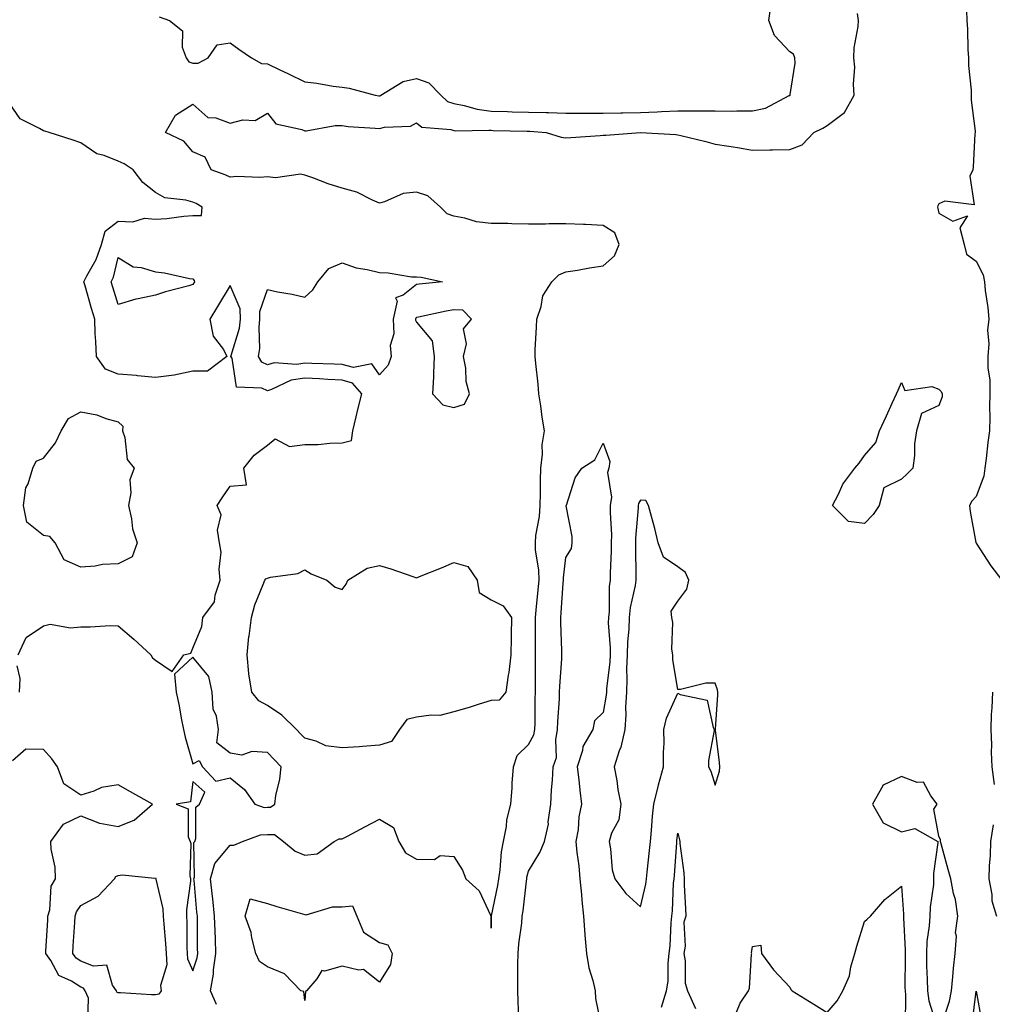
# Model space of a CAD drawing. Units: inches. Extents: x 928883 to 931523, y 7279418 to 7282058.
# Drawn here: x 929692 to 929952, y 7280408 to 7280672 of the extents above; entities that cross this region are included whole.
import ezdxf

# ---------------------------------------------------------------- set-up
doc = ezdxf.new("R2010")
doc.units = ezdxf.units.IN
doc.header["$MEASUREMENT"] = 0
doc.layers.add('Contour_92887279', color=7, linetype='Continuous', true_color=0x0cdcbc)

msp = doc.modelspace()

# ---------------------------------------------------------------- linework, layer by layer
at = {"layer": 'Contour_92887279'}
for points in [[(929729.05, 7280672.92, 3240), (929731.76, 7280671.92, 3240), (929735.29, 7280669.16, 3240), (929735.23, 7280664.73, 3240), (929736.23, 7280661.92, 3240), (929737.01, 7280660.88, 3240), (929738.05, 7280660.49, 3240), (929739.47, 7280660.5, 3240), (929742.13, 7280661.92, 3240), (929744.61, 7280665.36, 3240), (929748.05, 7280665.96, 3240), (929750.34, 7280664.21, 3240), (929753.77, 7280661.92, 3240), (929756.5, 7280660.37, 3240), (929758.05, 7280660.29, 3240), (929761.18, 7280658.79, 3240), (929763.71, 7280657.58, 3240), (929768.05, 7280655.46, 3240), (929771.29, 7280655.15, 3240), (929775.67, 7280654.29, 3240), (929778.05, 7280654.03, 3240), (929779.92, 7280653.8, 3240), (929786.93, 7280651.92, 3240), (929787.87, 7280651.74, 3240), (929788.05, 7280651.72, 3240), (929788.21, 7280651.76, 3240), (929788.43, 7280651.92, 3240), (929794.39, 7280655.58, 3240), (929798.05, 7280656.38, 3240), (929801.34, 7280655.2, 3240), (929804.51, 7280651.92, 3240), (929806.36, 7280650.23, 3240), (929808.05, 7280649.64, 3240), (929810.79, 7280649.18, 3240), (929814.25, 7280648.12, 3240), (929818.05, 7280647.66, 3240), (929822.44, 7280647.53, 3240), (929823.61, 7280647.48, 3240), (929828.05, 7280647.35, 3240), (929832.74, 7280647.22, 3240), (929833.37, 7280647.24, 3240), (929838.05, 7280647.11, 3240), (929842.87, 7280647.1, 3240), (929843.22, 7280647.09, 3240), (929848.05, 7280647.08, 3240), (929852.8, 7280647.16, 3240), (929853.3, 7280647.17, 3240), (929858.05, 7280647.26, 3240), (929862.53, 7280647.44, 3240), (929863.68, 7280647.55, 3240), (929868.05, 7280647.74, 3240), (929872.29, 7280647.68, 3240), (929873.87, 7280647.74, 3240), (929878.05, 7280647.67, 3240), (929882.32, 7280647.64, 3240), (929883.83, 7280647.7, 3240), (929888.05, 7280647.68, 3240), (929891.57, 7280648.4, 3240), (929897.91, 7280651.78, 3240), (929898.05, 7280651.83, 3240), (929898.11, 7280651.86, 3240), (929898.19, 7280651.92, 3240), (929898.18, 7280652.05, 3240), (929899.52, 7280660.45, 3240), (929899.46, 7280661.92, 3240), (929899.02, 7280662.89, 3240), (929898.05, 7280663.55, 3240), (929893.99, 7280667.86, 3240), (929892.45, 7280671.92, 3240), (929893.13, 7280676.83, 3240)], [(929744.37, 7280408.24, 3239), (929742.75, 7280411.92, 3239), (929743.63, 7280416.34, 3239), (929743.63, 7280417.5, 3239), (929744.26, 7280421.92, 3239), (929744.13, 7280425.85, 3239), (929744.01, 7280427.88, 3239), (929743.88, 7280431.92, 3239), (929743.37, 7280436.6, 3239), (929743.29, 7280437.16, 3239), (929742.79, 7280441.92, 3239), (929743.96, 7280446.01, 3239), (929748.05, 7280450.97, 3239), (929749.03, 7280450.94, 3239), (929751.34, 7280451.92, 3239), (929756.23, 7280453.74, 3239), (929758.05, 7280453.77, 3239), (929759.9, 7280453.78, 3239), (929762.4, 7280451.92, 3239), (929765.46, 7280449.33, 3239), (929768.05, 7280448.28, 3239), (929771.38, 7280448.58, 3239), (929775.91, 7280451.92, 3239), (929777.28, 7280452.68, 3239), (929778.05, 7280452.6, 3239), (929779.51, 7280453.38, 3239), (929784.13, 7280455.84, 3239), (929788.05, 7280457.92, 3239), (929791.81, 7280455.68, 3239), (929793.26, 7280451.92, 3239), (929795.06, 7280448.92, 3239), (929798.05, 7280447.17, 3239), (929802.85, 7280447.12, 3239), (929804.32, 7280448.19, 3239), (929808.05, 7280447.88, 3239), (929810.35, 7280444.21, 3239), (929811.2, 7280441.92, 3239), (929814.8, 7280438.67, 3239), (929817.81, 7280432.16, 3239), (929817.95, 7280431.92, 3239), (929817.95, 7280431.82, 3239), (929818.05, 7280428.69, 3239), (929818.11, 7280431.86, 3239), (929818.11, 7280431.92, 3239), (929818.12, 7280432, 3239), (929819.83, 7280440.14, 3239), (929820.1, 7280441.92, 3239), (929820.47, 7280444.34, 3239), (929820.81, 7280449.16, 3239), (929821.33, 7280451.92, 3239), (929822.1, 7280455.97, 3239), (929822.26, 7280457.71, 3239), (929823.3, 7280461.92, 3239), (929823.69, 7280466.29, 3239), (929823.67, 7280467.55, 3239), (929824, 7280471.92, 3239), (929825.03, 7280474.95, 3239), (929828.05, 7280477.96, 3239), (929829.46, 7280480.51, 3239), (929829.73, 7280481.92, 3239), (929829.78, 7280483.66, 3239), (929829.8, 7280490.17, 3239), (929829.86, 7280491.92, 3239), (929829.92, 7280493.8, 3239), (929829.86, 7280500.11, 3239), (929829.92, 7280501.92, 3239), (929829.89, 7280503.77, 3239), (929829.9, 7280510.06, 3239), (929829.88, 7280511.92, 3239), (929830.05, 7280513.92, 3239), (929830.64, 7280519.33, 3239), (929830.85, 7280521.92, 3239), (929830.8, 7280524.67, 3239), (929829.91, 7280530.06, 3239), (929829.86, 7280531.92, 3239), (929830.02, 7280533.89, 3239), (929830.99, 7280538.97, 3239), (929831.18, 7280541.92, 3239), (929831.26, 7280545.13, 3239), (929831.28, 7280548.69, 3239), (929831.37, 7280551.92, 3239), (929831.81, 7280555.68, 3239), (929831.72, 7280558.25, 3239), (929832.34, 7280561.92, 3239), (929831.72, 7280565.59, 3239), (929831.35, 7280568.62, 3239), (929830.84, 7280571.92, 3239), (929830.61, 7280574.49, 3239), (929829.95, 7280580.02, 3239), (929829.78, 7280581.92, 3239), (929829.84, 7280583.71, 3239), (929830.21, 7280589.75, 3239), (929830.28, 7280591.92, 3239), (929831.44, 7280595.31, 3239), (929831.84, 7280598.13, 3239), (929834.29, 7280601.92, 3239), (929836.19, 7280603.78, 3239), (929838.05, 7280604.54, 3239), (929841.15, 7280605.03, 3239), (929844.35, 7280605.62, 3239), (929848.05, 7280606.16, 3239), (929851.08, 7280608.89, 3239), (929852.29, 7280611.92, 3239), (929851.14, 7280615.02, 3239), (929848.05, 7280616.98, 3239), (929843.35, 7280617.22, 3239), (929842.75, 7280617.22, 3239), (929838.05, 7280617.44, 3239), (929833.58, 7280617.45, 3239), (929832.6, 7280617.37, 3239), (929828.05, 7280617.38, 3239), (929823.53, 7280617.41, 3239), (929822.46, 7280617.51, 3239), (929818.05, 7280617.54, 3239), (929814.1, 7280617.97, 3239), (929810.97, 7280618.99, 3239), (929808.05, 7280619.48, 3239), (929806.25, 7280620.12, 3239), (929804.48, 7280621.92, 3239), (929801.07, 7280624.94, 3239), (929798.05, 7280625.95, 3239), (929794.4, 7280625.57, 3239), (929789.42, 7280623.29, 3239), (929788.05, 7280623, 3239), (929786.23, 7280623.74, 3239), (929782.04, 7280625.9, 3239), (929778.05, 7280627.01, 3239), (929774.3, 7280628.16, 3239), (929770.25, 7280629.72, 3239), (929768.05, 7280630.48, 3239), (929766.9, 7280630.78, 3239), (929760.22, 7280629.75, 3239), (929758.05, 7280630.04, 3239), (929755.99, 7280629.86, 3239), (929749.88, 7280630.09, 3239), (929748.05, 7280629.89, 3239), (929746.71, 7280630.58, 3239), (929742.97, 7280631.92, 3239), (929741.38, 7280635.26, 3239), (929738.05, 7280636.76, 3239), (929735.67, 7280639.54, 3239), (929730.76, 7280641.92, 3239), (929733.43, 7280646.54, 3239), (929738.05, 7280649.52, 3239), (929742.05, 7280645.92, 3239), (929744.18, 7280645.79, 3239), (929748.05, 7280644.43, 3239), (929751.42, 7280645.3, 3239), (929754.8, 7280645.16, 3239), (929758.05, 7280647.09, 3239), (929760.32, 7280644.19, 3239), (929767.25, 7280642.71, 3239), (929768.05, 7280642.35, 3239), (929768.46, 7280642.34, 3239), (929776.2, 7280643.77, 3239), (929778.05, 7280643.74, 3239), (929779.65, 7280643.52, 3239), (929786.89, 7280643.07, 3239), (929788.05, 7280642.94, 3239), (929789.46, 7280643.34, 3239), (929796.38, 7280643.59, 3239), (929798.05, 7280644.52, 3239), (929799.46, 7280643.33, 3239), (929807.24, 7280642.73, 3239), (929808.05, 7280642.45, 3239), (929808.5, 7280642.37, 3239), (929817.41, 7280642.56, 3239), (929818.05, 7280642.49, 3239), (929818.6, 7280642.47, 3239), (929827.66, 7280642.3, 3239), (929828.05, 7280642.29, 3239), (929828.42, 7280642.28, 3239), (929832.73, 7280641.92, 3239), (929836.76, 7280640.62, 3239), (929838.05, 7280640.49, 3239), (929839.38, 7280640.59, 3239), (929847.25, 7280641.12, 3239), (929848.05, 7280641.18, 3239), (929848.8, 7280641.18, 3239), (929858.01, 7280641.88, 3239), (929858.09, 7280641.88, 3239), (929867.5, 7280641.37, 3239), (929868.05, 7280641.3, 3239), (929868.88, 7280641.09, 3239), (929875.57, 7280639.45, 3239), (929878.05, 7280638.81, 3239), (929881.74, 7280638.23, 3239), (929884.01, 7280637.89, 3239), (929888.05, 7280637.21, 3239), (929892.69, 7280637.28, 3239), (929893.39, 7280637.26, 3239), (929898.05, 7280637.31, 3239), (929901.34, 7280638.63, 3239), (929904.53, 7280641.92, 3239), (929906.93, 7280643.03, 3239), (929908.05, 7280643.76, 3239), (929912.72, 7280647.25, 3239), (929915.36, 7280651.92, 3239), (929915.13, 7280654.84, 3239), (929915.53, 7280659.39, 3239), (929915.23, 7280661.92, 3239), (929915.35, 7280664.63, 3239), (929916.42, 7280670.3, 3239), (929916.52, 7280671.92, 3239), (929916.2, 7280673.77, 3239)], [(929945.4, 7280674.57, 3239), (929945.5, 7280671.92, 3239), (929945.68, 7280669.55, 3239), (929945.82, 7280664.15, 3239), (929945.97, 7280661.92, 3239), (929945.96, 7280659.83, 3239), (929946.68, 7280653.29, 3239), (929946.67, 7280651.92, 3239), (929946.71, 7280650.58, 3239), (929947.72, 7280642.24, 3239), (929947.73, 7280641.92, 3239), (929947.69, 7280641.56, 3239), (929947.23, 7280632.74, 3239), (929947.1, 7280631.92, 3239), (929946.3, 7280630.17, 3239), (929947.46, 7280622.51, 3239), (929939.63, 7280623.5, 3239), (929938.05, 7280622.75, 3239), (929937.72, 7280622.25, 3239), (929937.63, 7280621.92, 3239), (929937.71, 7280621.58, 3239), (929938.05, 7280620.26, 3239), (929941.8, 7280618.16, 3239), (929945.73, 7280619.6, 3239), (929943.65, 7280616.32, 3239), (929944.8, 7280611.92, 3239), (929945.4, 7280609.26, 3239), (929948.05, 7280607.47, 3239), (929949.89, 7280603.76, 3239), (929950.25, 7280601.92, 3239), (929950.43, 7280599.54, 3239), (929951.17, 7280595.05, 3239), (929951.38, 7280591.92, 3239), (929951.03, 7280588.94, 3239), (929951.45, 7280585.32, 3239), (929951.19, 7280581.92, 3239), (929951.19, 7280578.78, 3239), (929951.72, 7280575.59, 3239), (929951.72, 7280571.92, 3239), (929951.59, 7280568.38, 3239), (929951.71, 7280565.58, 3239), (929951.59, 7280561.92, 3239), (929951.16, 7280558.81, 3239), (929950.7, 7280554.58, 3239), (929950.35, 7280551.92, 3239), (929950.12, 7280549.85, 3239), (929948.05, 7280544.34, 3239), (929946.89, 7280543.08, 3239), (929946.22, 7280541.92, 3239), (929946.44, 7280540.31, 3239), (929947.96, 7280532.01, 3239), (929947.98, 7280531.92, 3239), (929948, 7280531.87, 3239), (929948.05, 7280531.83, 3239), (929951.91, 7280525.78, 3239), (929954.88, 7280521.92, 3239)], [(929691.23, 7280501.92, 3240), (929693.37, 7280506.6, 3240), (929698.05, 7280509.73, 3240), (929699.84, 7280510.13, 3240), (929705.27, 7280509.14, 3240), (929708.05, 7280509.45, 3240), (929710.55, 7280509.42, 3240), (929715.89, 7280509.76, 3240), (929718.05, 7280509.74, 3240), (929722.26, 7280506.14, 3240), (929726.83, 7280501.92, 3240), (929727.23, 7280501.1, 3240), (929728.05, 7280500.5, 3240), (929732.49, 7280497.48, 3240), (929735.62, 7280501.92, 3240), (929737.56, 7280502.42, 3240), (929738.05, 7280503.73, 3240), (929740.44, 7280509.53, 3240), (929740.72, 7280511.92, 3240), (929743.85, 7280516.13, 3240), (929744.03, 7280517.91, 3240), (929745.42, 7280521.92, 3240), (929745.1, 7280524.88, 3240), (929745.61, 7280529.48, 3240), (929745.17, 7280531.92, 3240), (929744.64, 7280535.33, 3240), (929745.62, 7280539.5, 3240), (929744.61, 7280541.92, 3240), (929745.93, 7280544.04, 3240), (929748.05, 7280547.15, 3240), (929752.48, 7280547.49, 3240), (929751.69, 7280551.92, 3240), (929754.53, 7280555.45, 3240), (929758.05, 7280558.12, 3240), (929760.12, 7280559.85, 3240), (929763.92, 7280557.79, 3240), (929768.05, 7280558.28, 3240), (929771.65, 7280558.32, 3240), (929774.8, 7280558.68, 3240), (929778.05, 7280558.72, 3240), (929780.55, 7280559.41, 3240), (929780.95, 7280561.92, 3240), (929781.86, 7280565.73, 3240), (929782.26, 7280567.7, 3240), (929783.38, 7280571.92, 3240), (929780.89, 7280574.76, 3240), (929778.05, 7280575.55, 3240), (929774.22, 7280575.76, 3240), (929772.04, 7280575.9, 3240), (929768.05, 7280576.11, 3240), (929764.45, 7280575.52, 3240), (929759.14, 7280573, 3240), (929758.05, 7280572.7, 3240), (929756.55, 7280573.42, 3240), (929749.78, 7280573.65, 3240), (929748.56, 7280581.41, 3240), (929748.27, 7280581.92, 3240), (929748.31, 7280582.18, 3240), (929750.53, 7280589.44, 3240), (929750.82, 7280591.92, 3240), (929750.74, 7280594.62, 3240), (929748.05, 7280600.9, 3240), (929744.68, 7280595.29, 3240), (929742.63, 7280591.92, 3240), (929743.49, 7280587.37, 3240), (929746.23, 7280583.74, 3240), (929747.21, 7280581.92, 3240), (929742.01, 7280577.96, 3240), (929738.05, 7280577.96, 3240), (929733.06, 7280576.9, 3240), (929733.04, 7280576.91, 3240), (929728.05, 7280576.25, 3240), (929723.23, 7280576.74, 3240), (929722.93, 7280576.8, 3240), (929718.05, 7280577.19, 3240), (929714.65, 7280578.52, 3240), (929712.19, 7280581.92, 3240), (929712.01, 7280585.88, 3240), (929711.91, 7280588.05, 3240), (929711.74, 7280591.92, 3240), (929710.89, 7280594.75, 3240), (929709.18, 7280600.79, 3240), (929708.86, 7280601.92, 3240), (929709.61, 7280603.48, 3240), (929712.11, 7280607.86, 3240), (929713.53, 7280611.92, 3240), (929714.51, 7280615.46, 3240), (929718.05, 7280618.17, 3240), (929721.96, 7280618.01, 3240), (929725.1, 7280618.97, 3240), (929728.05, 7280618.72, 3240), (929731.07, 7280618.9, 3240), (929735.65, 7280619.52, 3240), (929738.05, 7280619.69, 3240), (929740.34, 7280619.63, 3240), (929740.58, 7280621.92, 3240), (929738.97, 7280622.84, 3240), (929738.05, 7280623.22, 3240), (929736.17, 7280623.8, 3240), (929730.54, 7280624.41, 3240), (929728.05, 7280625.81, 3240), (929724.65, 7280628.52, 3240), (929722.03, 7280631.92, 3240), (929719.69, 7280633.55, 3240), (929718.05, 7280634.19, 3240), (929714.26, 7280635.71, 3240), (929712.31, 7280636.18, 3240), (929708.05, 7280639.15, 3240), (929705.95, 7280639.82, 3240), (929699.55, 7280641.92, 3240), (929698.38, 7280642.25, 3240), (929698.05, 7280642.31, 3240), (929696.97, 7280643, 3240), (929691.73, 7280645.59, 3240), (929688.05, 7280650.98, 3240)], [(929825.44, 7280404.53, 3238), (929825.28, 7280409.15, 3238), (929825.15, 7280411.92, 3238), (929825.21, 7280414.75, 3238), (929825.21, 7280419.08, 3238), (929825.27, 7280421.92, 3238), (929825.46, 7280424.51, 3238), (929826.21, 7280430.07, 3238), (929826.36, 7280431.92, 3238), (929826.6, 7280433.38, 3238), (929827.46, 7280441.32, 3238), (929827.55, 7280441.92, 3238), (929827.62, 7280442.36, 3238), (929828.05, 7280443.99, 3238), (929831.03, 7280448.94, 3238), (929832.34, 7280451.92, 3238), (929833.39, 7280456.58, 3238), (929833.34, 7280457.21, 3238), (929833.98, 7280461.92, 3238), (929834.17, 7280465.81, 3238), (929834.45, 7280468.32, 3238), (929834.65, 7280471.92, 3238), (929835.55, 7280474.43, 3238), (929835.31, 7280479.18, 3238), (929835.84, 7280481.92, 3238), (929835.91, 7280484.06, 3238), (929836.3, 7280490.17, 3238), (929836.36, 7280491.92, 3238), (929836.41, 7280493.56, 3238), (929836.96, 7280500.83, 3238), (929836.99, 7280501.92, 3238), (929836.98, 7280502.99, 3238), (929836.73, 7280510.59, 3238), (929836.7, 7280511.92, 3238), (929836.81, 7280513.16, 3238), (929837.32, 7280521.19, 3238), (929837.38, 7280521.92, 3238), (929837.37, 7280522.6, 3238), (929838.05, 7280528.01, 3238), (929839.51, 7280530.46, 3238), (929839.7, 7280531.92, 3238), (929839.74, 7280533.61, 3238), (929838.11, 7280541.85, 3238), (929838.12, 7280541.92, 3238), (929838.17, 7280542.04, 3238), (929840.56, 7280549.41, 3238), (929842.31, 7280551.92, 3238), (929845.82, 7280554.16, 3238), (929848.05, 7280558.69, 3238), (929849.85, 7280553.72, 3238), (929849.58, 7280551.92, 3238), (929849.19, 7280550.78, 3238), (929850.28, 7280544.15, 3238), (929849.93, 7280541.92, 3238), (929849.91, 7280540.06, 3238), (929850.25, 7280534.12, 3238), (929850.22, 7280531.92, 3238), (929850.19, 7280529.78, 3238), (929849.93, 7280523.8, 3238), (929849.91, 7280521.92, 3238), (929849.69, 7280520.28, 3238), (929849.63, 7280513.49, 3238), (929849.46, 7280511.92, 3238), (929849.42, 7280510.54, 3238), (929849.96, 7280503.83, 3238), (929849.92, 7280501.92, 3238), (929849.86, 7280500.11, 3238), (929848.96, 7280492.83, 3238), (929848.92, 7280491.92, 3238), (929848.88, 7280491.1, 3238), (929848.05, 7280486.53, 3238), (929845.73, 7280484.24, 3238), (929845.26, 7280481.92, 3238), (929842.55, 7280477.42, 3238), (929842.46, 7280476.32, 3238), (929841.1, 7280471.92, 3238), (929841.5, 7280468.46, 3238), (929841.8, 7280465.68, 3238), (929842.25, 7280461.92, 3238), (929841.48, 7280458.49, 3238), (929841.3, 7280455.17, 3238), (929840.75, 7280451.92, 3238), (929841.02, 7280448.94, 3238), (929841.55, 7280445.43, 3238), (929841.83, 7280441.92, 3238), (929842.22, 7280437.75, 3238), (929842.3, 7280436.17, 3238), (929842.73, 7280431.92, 3238), (929843.14, 7280427.01, 3238), (929843.16, 7280426.81, 3238), (929843.57, 7280421.92, 3238), (929844.21, 7280418.07, 3238), (929845.28, 7280414.69, 3238), (929845.87, 7280411.92, 3238), (929845.99, 7280409.86, 3238), (929847.52, 7280402.45, 3238)], [(929691.61, 7280491.92, 3240), (929691.76, 7280495.63, 3240), (929691.01, 7280498.95, 3240)], [(929952.38, 7280491.92, 3239), (929952.24, 7280487.73, 3239), (929952.08, 7280485.95, 3239), (929951.94, 7280481.92, 3239), (929952.13, 7280477.84, 3239), (929952.01, 7280475.88, 3239), (929952.24, 7280471.92, 3239), (929952.81, 7280467.16, 3239)], [(929709.89, 7280403.77, 3240), (929710.07, 7280409.91, 3240), (929709.19, 7280411.92, 3240), (929708.73, 7280412.6, 3240), (929708.05, 7280412.88, 3240), (929705.49, 7280414.49, 3240), (929702.11, 7280415.98, 3240), (929699.95, 7280420.02, 3240), (929698.63, 7280421.92, 3240), (929698.67, 7280422.54, 3240), (929699.16, 7280430.81, 3240), (929699.23, 7280431.92, 3240), (929699.71, 7280433.59, 3240), (929700.04, 7280439.93, 3240), (929701.23, 7280441.92, 3240), (929701.16, 7280445.04, 3240), (929700.06, 7280449.91, 3240), (929699.99, 7280451.92, 3240), (929703.41, 7280456.56, 3240), (929708.05, 7280458.8, 3240), (929713, 7280456.87, 3240), (929713.09, 7280456.87, 3240), (929718.05, 7280455.92, 3240), (929722.29, 7280457.67, 3240), (929727.21, 7280461.92, 3240), (929721.37, 7280465.24, 3240), (929718.05, 7280467.13, 3240), (929713.56, 7280466.41, 3240), (929711.52, 7280465.39, 3240), (929708.05, 7280464.37, 3240), (929703.47, 7280467.35, 3240), (929701.81, 7280471.92, 3240), (929700.24, 7280474.11, 3240), (929698.05, 7280476.58, 3240), (929693.29, 7280476.69, 3240), (929689.7, 7280473.57, 3240)], [(929938.64, 7280402.51, 3239), (929940.85, 7280409.13, 3239), (929941.43, 7280411.92, 3239), (929941.81, 7280415.68, 3239), (929941.95, 7280418.02, 3239), (929942.38, 7280421.92, 3239), (929942.71, 7280426.58, 3239), (929942.51, 7280427.46, 3239), (929943.14, 7280431.92, 3239), (929942.48, 7280436.35, 3239), (929941.97, 7280438, 3239), (929941.19, 7280441.92, 3239), (929940.55, 7280444.43, 3239), (929938.67, 7280451.3, 3239), (929938.5, 7280451.92, 3239), (929938.46, 7280452.33, 3239), (929938.05, 7280453.38, 3239), (929936.7, 7280460.57, 3239), (929937.53, 7280461.92, 3239), (929935.83, 7280464.15, 3239), (929933.94, 7280467.82, 3239), (929932.23, 7280467.73, 3239), (929928.05, 7280469.3, 3239), (929923.1, 7280466.98, 3239), (929923, 7280466.98, 3239), (929922.98, 7280466.85, 3239), (929920.26, 7280461.92, 3239), (929923.06, 7280456.93, 3239), (929928.05, 7280454.55, 3239), (929931.57, 7280455.45, 3239), (929937.79, 7280451.92, 3239), (929937.79, 7280451.66, 3239), (929936.63, 7280443.34, 3239), (929936.61, 7280441.92, 3239), (929936.55, 7280440.42, 3239), (929935.65, 7280434.32, 3239), (929935.56, 7280431.92, 3239), (929935.43, 7280429.29, 3239), (929934.81, 7280425.16, 3239), (929934.67, 7280421.92, 3239), (929934.73, 7280418.61, 3239), (929934.91, 7280415.06, 3239), (929934.98, 7280411.92, 3239), (929935.33, 7280409.21, 3239), (929937.5, 7280402.48, 3239)], [(929952.55, 7280456.42, 3239), (929951.87, 7280451.92, 3239), (929951.82, 7280448.15, 3239), (929951.52, 7280445.39, 3239), (929951.46, 7280441.92, 3239), (929952.23, 7280437.74, 3239), (929952.19, 7280436.06, 3239), (929953.46, 7280431.92, 3239)], [(929863.64, 7280407.51, 3238), (929865.04, 7280411.92, 3238), (929865.44, 7280414.54, 3238), (929865.47, 7280419.34, 3238), (929865.77, 7280421.92, 3238), (929865.96, 7280424.01, 3238), (929866.3, 7280430.17, 3238), (929866.45, 7280431.92, 3238), (929866.66, 7280433.31, 3238), (929866.91, 7280440.78, 3238), (929867.05, 7280441.92, 3238), (929867.13, 7280442.84, 3238), (929867.76, 7280451.63, 3238), (929867.79, 7280451.92, 3238), (929867.81, 7280452.16, 3238), (929868.05, 7280454.15, 3238), (929868.46, 7280452.33, 3238), (929868.57, 7280451.92, 3238), (929868.62, 7280451.35, 3238), (929869.63, 7280443.49, 3238), (929869.73, 7280441.92, 3238), (929869.79, 7280440.18, 3238), (929870.1, 7280433.97, 3238), (929870.16, 7280431.92, 3238), (929869.66, 7280430.31, 3238), (929869.99, 7280423.86, 3238), (929869.65, 7280421.92, 3238), (929870.02, 7280419.95, 3238), (929870.05, 7280413.92, 3238), (929870.65, 7280411.92, 3238), (929872.81, 7280407.16, 3238)], [(929883.75, 7280406.22, 3238), (929884.72, 7280408.6, 3238), (929887.01, 7280411.92, 3238), (929887.31, 7280412.66, 3238), (929887.83, 7280421.7, 3238), (929887.88, 7280421.92, 3238), (929887.84, 7280422.13, 3238), (929888.05, 7280423.75, 3238), (929890.27, 7280424.15, 3238), (929890.49, 7280421.92, 3238), (929893.72, 7280417.58, 3238), (929898.05, 7280412.85, 3238), (929898.37, 7280412.24, 3238), (929898.72, 7280411.92, 3238), (929904.51, 7280408.38, 3238), (929908.05, 7280406.08, 3238), (929910.73, 7280409.23, 3238), (929912.31, 7280411.92, 3238), (929914.03, 7280415.94, 3238), (929914.43, 7280418.3, 3238), (929915.5, 7280421.92, 3238), (929916.06, 7280423.91, 3238), (929918.05, 7280430.47, 3238), (929918.85, 7280431.13, 3238), (929919.71, 7280431.92, 3238), (929923.55, 7280436.41, 3238), (929928.05, 7280440, 3238), (929928.56, 7280432.43, 3238), (929928.54, 7280431.92, 3238), (929928.51, 7280431.45, 3238), (929928.99, 7280422.86, 3238), (929928.95, 7280421.92, 3238), (929928.97, 7280421, 3238), (929928.93, 7280412.81, 3238), (929928.95, 7280411.92, 3238), (929929.09, 7280410.88, 3238), (929928.95, 7280402.82, 3238)], [(929946.93, 7280403.04, 3238), (929948.05, 7280411.82, 3238), (929949.55, 7280403.42, 3238)]]:
    msp.add_polyline3d(points, dxfattribs=at)
for points in [[(929738.05, 7280601.17, 3239), (929736.99, 7280600.86, 3239), (929730.76, 7280599.21, 3239), (929728.05, 7280598.34, 3239), (929723.43, 7280597.3, 3239), (929722.75, 7280597.22, 3239), (929718.05, 7280595.82, 3239), (929716.61, 7280600.47, 3239), (929716.19, 7280601.92, 3239), (929716.8, 7280603.17, 3239), (929718.05, 7280608.42, 3239), (929722.08, 7280605.95, 3239), (929724.23, 7280605.74, 3239), (929728.05, 7280604.53, 3239), (929730.42, 7280604.28, 3239), (929737.2, 7280602.77, 3239), (929738.05, 7280602.66, 3239), (929738.38, 7280602.25, 3239), (929738.5, 7280601.92, 3239)], [(929788.05, 7280577.01, 3239), (929786.03, 7280579.9, 3239), (929781.08, 7280578.89, 3239), (929778.05, 7280579.74, 3239), (929775.97, 7280579.85, 3239), (929769.94, 7280580.04, 3239), (929768.05, 7280580.12, 3239), (929765.91, 7280579.78, 3239), (929759.82, 7280580.15, 3239), (929758.05, 7280579.65, 3239), (929756.52, 7280580.39, 3239), (929755.65, 7280581.92, 3239), (929755.98, 7280583.99, 3239), (929755.79, 7280589.65, 3239), (929756.05, 7280591.92, 3239), (929755.99, 7280593.98, 3239), (929758.05, 7280599.82, 3239), (929760.73, 7280599.24, 3239), (929764.71, 7280598.59, 3239), (929768.05, 7280597.75, 3239), (929770.19, 7280599.78, 3239), (929771.57, 7280601.92, 3239), (929774.47, 7280605.5, 3239), (929778.05, 7280607.01, 3239), (929781.79, 7280605.66, 3239), (929784.75, 7280605.21, 3239), (929788.05, 7280604.35, 3239), (929790.43, 7280604.3, 3239), (929796.71, 7280603.26, 3239), (929798.05, 7280603.23, 3239), (929799.27, 7280603.14, 3239), (929804.97, 7280601.92, 3239), (929798.69, 7280601.28, 3239), (929798.05, 7280601.17, 3239), (929794.44, 7280598.31, 3239), (929792.38, 7280597.59, 3239), (929792.8, 7280596.67, 3239), (929791.77, 7280591.92, 3239), (929791.97, 7280587.99, 3239), (929790.92, 7280584.79, 3239), (929791.26, 7280581.92, 3239), (929790.4, 7280579.57, 3239)], [(929808.05, 7280568.25, 3240), (929810.9, 7280569.07, 3240), (929812.25, 7280571.92, 3240), (929811.28, 7280575.14, 3240), (929811.2, 7280578.78, 3240), (929810.58, 7280581.92, 3240), (929811.38, 7280585.25, 3240), (929810.63, 7280589.33, 3240), (929812.79, 7280591.92, 3240), (929810.4, 7280594.27, 3240), (929808.05, 7280594.35, 3240), (929805.94, 7280594.03, 3240), (929798.55, 7280592.43, 3240), (929798.05, 7280592.34, 3240), (929797.82, 7280592.15, 3240), (929797.77, 7280591.92, 3240), (929797.78, 7280591.65, 3240), (929798.05, 7280591.08, 3240), (929802.21, 7280586.08, 3240), (929802.77, 7280581.92, 3240), (929802.58, 7280577.4, 3240), (929802.52, 7280576.39, 3240), (929802.33, 7280571.92, 3240), (929805.06, 7280568.92, 3240)], [(929918.05, 7280537.17, 3238), (929913.81, 7280537.68, 3238), (929909.51, 7280541.92, 3238), (929911.12, 7280545, 3238), (929912.29, 7280547.68, 3238), (929915.49, 7280551.92, 3238), (929916.67, 7280553.3, 3238), (929918.05, 7280555.31, 3238), (929921.15, 7280558.82, 3238), (929922.14, 7280561.92, 3238), (929923.98, 7280565.99, 3238), (929925.5, 7280569.36, 3238), (929926.63, 7280571.92, 3238), (929927.09, 7280572.88, 3238), (929928.05, 7280574.94, 3238), (929928.92, 7280572.79, 3238), (929936.15, 7280573.82, 3238), (929938.05, 7280573.16, 3238), (929938.64, 7280572.51, 3238), (929938.95, 7280571.92, 3238), (929938.88, 7280571.09, 3238), (929938.05, 7280568.75, 3238), (929933.39, 7280566.58, 3238), (929932.06, 7280561.92, 3238), (929931.45, 7280558.52, 3238), (929931.51, 7280555.38, 3238), (929931.06, 7280551.92, 3238), (929929.52, 7280550.46, 3238), (929928.05, 7280549.02, 3238), (929923.29, 7280546.68, 3238), (929922.03, 7280541.92, 3238), (929920.41, 7280539.56, 3238)], [(929718.05, 7280526.32, 3240), (929713.87, 7280526.11, 3240), (929711.86, 7280525.74, 3240), (929708.05, 7280525.47, 3240), (929703.53, 7280527.4, 3240), (929701.17, 7280531.92, 3240), (929699.74, 7280533.62, 3240), (929698.05, 7280533.91, 3240), (929693.58, 7280537.45, 3240), (929692.64, 7280541.92, 3240), (929693.28, 7280546.69, 3240), (929693.89, 7280547.76, 3240), (929695.13, 7280551.92, 3240), (929696.09, 7280553.88, 3240), (929698.05, 7280554.64, 3240), (929701.25, 7280558.72, 3240), (929702.79, 7280561.92, 3240), (929704.69, 7280565.28, 3240), (929708.05, 7280567.02, 3240), (929712.35, 7280566.22, 3240), (929714.71, 7280565.26, 3240), (929718.05, 7280564.36, 3240), (929719.31, 7280563.19, 3240), (929719.2, 7280561.92, 3240), (929719.82, 7280560.15, 3240), (929720.42, 7280554.28, 3240), (929722.3, 7280551.92, 3240), (929721.18, 7280548.79, 3240), (929721.44, 7280545.32, 3240), (929720.82, 7280541.92, 3240), (929721.63, 7280538.34, 3240), (929721.84, 7280535.72, 3240), (929723.11, 7280531.92, 3240), (929721.76, 7280528.21, 3240)], [(929858.05, 7280434.41, 3239), (929859.49, 7280440.48, 3239), (929859.66, 7280441.92, 3239), (929859.83, 7280443.7, 3239), (929860.49, 7280449.48, 3239), (929860.71, 7280451.92, 3239), (929860.99, 7280454.87, 3239), (929861.29, 7280458.69, 3239), (929861.61, 7280461.92, 3239), (929862.79, 7280466.67, 3239), (929862.88, 7280467.09, 3239), (929864.21, 7280471.92, 3239), (929864.17, 7280475.8, 3239), (929864.38, 7280478.25, 3239), (929864.34, 7280481.92, 3239), (929865.03, 7280484.95, 3239), (929868.05, 7280491.66, 3239), (929868.66, 7280491.31, 3239), (929875.9, 7280489.76, 3239), (929877.52, 7280482.45, 3239), (929877.82, 7280481.92, 3239), (929877.82, 7280481.7, 3239), (929876.31, 7280473.66, 3239), (929876.32, 7280471.92, 3239), (929876.92, 7280470.79, 3239), (929878.05, 7280467, 3239), (929879.2, 7280470.77, 3239), (929879.33, 7280471.92, 3239), (929879.22, 7280473.08, 3239), (929878.18, 7280481.78, 3239), (929878.17, 7280481.92, 3239), (929878.17, 7280482.05, 3239), (929878.75, 7280491.22, 3239), (929878.78, 7280491.92, 3239), (929878.66, 7280492.53, 3239), (929878.05, 7280494.37, 3239), (929875.6, 7280494.37, 3239), (929868.8, 7280492.66, 3239), (929868.05, 7280492.67, 3239), (929866.71, 7280500.58, 3239), (929866.68, 7280501.92, 3239), (929866.49, 7280503.48, 3239), (929866.71, 7280510.58, 3239), (929866.47, 7280511.92, 3239), (929866.29, 7280513.68, 3239), (929868.05, 7280516.3, 3239), (929870.46, 7280519.51, 3239), (929870.96, 7280521.92, 3239), (929870.14, 7280524.01, 3239), (929868.05, 7280525.53, 3239), (929864.24, 7280528.1, 3239), (929862.77, 7280531.92, 3239), (929861.93, 7280535.8, 3239), (929860.96, 7280539.01, 3239), (929860.23, 7280541.92, 3239), (929859.45, 7280543.32, 3239), (929858.05, 7280543.38, 3239), (929857.51, 7280542.46, 3239), (929857.42, 7280541.92, 3239), (929857.42, 7280541.29, 3239), (929856.73, 7280533.24, 3239), (929856.71, 7280531.92, 3239), (929856.69, 7280530.56, 3239), (929856.82, 7280523.14, 3239), (929856.81, 7280521.92, 3239), (929856.62, 7280520.49, 3239), (929855.31, 7280514.66, 3239), (929855.02, 7280511.92, 3239), (929854.94, 7280508.81, 3239), (929854.52, 7280505.46, 3239), (929854.44, 7280501.92, 3239), (929854.31, 7280498.18, 3239), (929854.43, 7280495.54, 3239), (929854.28, 7280491.92, 3239), (929854.03, 7280487.9, 3239), (929854.11, 7280485.86, 3239), (929853.81, 7280481.92, 3239), (929852.77, 7280477.2, 3239), (929852.35, 7280476.23, 3239), (929851.02, 7280471.92, 3239), (929851.69, 7280468.29, 3239), (929851.99, 7280465.86, 3239), (929852.82, 7280461.92, 3239), (929852.22, 7280457.75, 3239), (929850.28, 7280454.16, 3239), (929849.62, 7280451.92, 3239), (929850.04, 7280449.93, 3239), (929850.49, 7280444.35, 3239), (929851.2, 7280441.92, 3239), (929854.16, 7280438.03, 3239)], [(929788.05, 7280477.7, 3239), (929783.53, 7280477.4, 3239), (929782.65, 7280477.32, 3239), (929778.05, 7280477.03, 3239), (929773.73, 7280477.6, 3239), (929771.15, 7280478.82, 3239), (929768.05, 7280479.6, 3239), (929766.89, 7280480.77, 3239), (929765.82, 7280481.92, 3239), (929761.95, 7280485.82, 3239), (929758.05, 7280488.35, 3239), (929755.77, 7280489.63, 3239), (929753.85, 7280491.92, 3239), (929753.07, 7280496.89, 3239), (929753.06, 7280496.93, 3239), (929752.58, 7280501.92, 3239), (929753.08, 7280506.89, 3239), (929753.11, 7280506.98, 3239), (929753.82, 7280511.92, 3239), (929754.66, 7280515.32, 3239), (929756.95, 7280520.82, 3239), (929757.31, 7280521.92, 3239), (929757.63, 7280522.34, 3239), (929758.05, 7280522.47, 3239), (929758.86, 7280522.72, 3239), (929766.24, 7280523.74, 3239), (929768.05, 7280524.72, 3239), (929769.81, 7280523.68, 3239), (929773.99, 7280521.92, 3239), (929776.22, 7280520.09, 3239), (929778.05, 7280519.48, 3239), (929779.13, 7280520.84, 3239), (929779.61, 7280521.92, 3239), (929784.76, 7280525.2, 3239), (929788.05, 7280525.89, 3239), (929791.11, 7280524.99, 3239), (929797.04, 7280522.93, 3239), (929798.05, 7280522.6, 3239), (929799.22, 7280523.08, 3239), (929804.71, 7280525.26, 3239), (929808.05, 7280526.71, 3239), (929811.76, 7280525.63, 3239), (929814.31, 7280521.92, 3239), (929814.8, 7280518.67, 3239), (929818.05, 7280516.71, 3239), (929821.23, 7280515.1, 3239), (929823.48, 7280511.92, 3239), (929823.39, 7280507.25, 3239), (929823.39, 7280506.58, 3239), (929823.29, 7280501.92, 3239), (929822.76, 7280497.21, 3239), (929822.6, 7280496.46, 3239), (929821.98, 7280491.92, 3239), (929820.15, 7280489.82, 3239), (929818.05, 7280489.68, 3239), (929814.82, 7280488.7, 3239), (929812.14, 7280487.84, 3239), (929808.05, 7280486.63, 3239), (929804.27, 7280485.7, 3239), (929801.95, 7280485.82, 3239), (929798.05, 7280485.23, 3239), (929795.39, 7280484.59, 3239), (929793.48, 7280481.92, 3239), (929791.27, 7280478.7, 3239)], [(929758.05, 7280461.08, 3240), (929758.88, 7280461.08, 3240), (929759.99, 7280461.92, 3240), (929760.34, 7280464.21, 3240), (929761.35, 7280468.62, 3240), (929761.76, 7280471.92, 3240), (929759.92, 7280473.79, 3240), (929758.05, 7280475.8, 3240), (929753.91, 7280476.06, 3240), (929751.2, 7280475.07, 3240), (929748.05, 7280475.6, 3240), (929744.46, 7280478.33, 3240), (929744.91, 7280481.92, 3240), (929744.41, 7280485.55, 3240), (929743.54, 7280487.41, 3240), (929743.27, 7280491.92, 3240), (929742.3, 7280496.18, 3240), (929738.05, 7280501.3, 3240), (929733.18, 7280496.79, 3240), (929733.59, 7280491.92, 3240), (929734.37, 7280488.25, 3240), (929734.97, 7280485, 3240), (929735.59, 7280481.92, 3240), (929736.03, 7280479.9, 3240), (929738.05, 7280472.76, 3240), (929739.74, 7280473.61, 3240), (929740.6, 7280471.92, 3240), (929744.2, 7280468.06, 3240), (929748.05, 7280468.95, 3240), (929751.94, 7280465.82, 3240), (929754.63, 7280461.92, 3240), (929757.2, 7280461.07, 3240)], [(929738.05, 7280417.28, 3240), (929739.21, 7280420.76, 3240), (929739.37, 7280421.92, 3240), (929739.33, 7280423.21, 3240), (929739.31, 7280430.66, 3240), (929739.27, 7280431.92, 3240), (929739.15, 7280433.02, 3240), (929738.39, 7280441.58, 3240), (929738.35, 7280441.92, 3240), (929738.47, 7280442.35, 3240), (929738.36, 7280451.62, 3240), (929738.57, 7280451.92, 3240), (929738.86, 7280452.73, 3240), (929738.87, 7280461.11, 3240), (929739.86, 7280461.92, 3240), (929741.24, 7280465.11, 3240), (929738.05, 7280467.96, 3240), (929737.42, 7280462.55, 3240), (929733.56, 7280461.92, 3240), (929736.8, 7280460.67, 3240), (929736.8, 7280453.17, 3240), (929737.33, 7280451.92, 3240), (929737.48, 7280451.35, 3240), (929737.28, 7280442.69, 3240), (929737.42, 7280441.92, 3240), (929737.45, 7280441.31, 3240), (929736.32, 7280433.65, 3240), (929736.39, 7280431.92, 3240), (929736.47, 7280430.34, 3240), (929736.44, 7280423.52, 3240), (929736.52, 7280421.92, 3240), (929736.6, 7280420.47, 3240)], [(929728.05, 7280410.84, 3239), (929726.98, 7280410.85, 3239), (929718.62, 7280411.35, 3239), (929718.05, 7280411.35, 3239), (929717.7, 7280411.57, 3239), (929717.55, 7280411.92, 3239), (929716.55, 7280413.42, 3239), (929714.97, 7280418.83, 3239), (929711.46, 7280418.51, 3239), (929708.05, 7280419.85, 3239), (929706.78, 7280420.65, 3239), (929705.89, 7280421.92, 3239), (929706.01, 7280423.96, 3239), (929706.39, 7280430.26, 3239), (929706.49, 7280431.92, 3239), (929706.84, 7280433.12, 3239), (929708.05, 7280434.77, 3239), (929712.66, 7280437.31, 3239), (929717.07, 7280441.92, 3239), (929717.44, 7280442.53, 3239), (929718.05, 7280442.85, 3239), (929719.09, 7280442.96, 3239), (929727.85, 7280442.13, 3239), (929728.05, 7280442.15, 3239), (929728.12, 7280442, 3239), (929728.14, 7280441.92, 3239), (929728.14, 7280441.83, 3239), (929730.05, 7280433.91, 3239), (929730.13, 7280431.92, 3239), (929730.24, 7280429.73, 3239), (929730.76, 7280424.63, 3239), (929730.89, 7280421.92, 3239), (929731.06, 7280418.9, 3239), (929729.43, 7280413.3, 3239), (929729.6, 7280411.92, 3239), (929728.91, 7280411.05, 3239)], [(929768.05, 7280409.31, 3238), (929767.82, 7280411.69, 3238), (929766.98, 7280411.92, 3238), (929762.59, 7280416.46, 3238), (929758.05, 7280418.3, 3238), (929755.88, 7280419.75, 3238), (929754.93, 7280421.92, 3238), (929753.86, 7280426.11, 3238), (929753.66, 7280427.53, 3238), (929752.12, 7280431.92, 3238), (929753.42, 7280436.55, 3238), (929758.05, 7280435.31, 3238), (929760.59, 7280434.47, 3238), (929767.45, 7280432.53, 3238), (929768.05, 7280432.34, 3238), (929768.45, 7280432.31, 3238), (929775.51, 7280434.46, 3238), (929778.05, 7280434.4, 3238), (929780.81, 7280434.68, 3238), (929782.03, 7280431.92, 3238), (929783.76, 7280427.63, 3238), (929788.05, 7280424.88, 3238), (929790.33, 7280424.2, 3238), (929791.52, 7280421.92, 3238), (929791.01, 7280418.95, 3238), (929788.05, 7280414.2, 3238), (929783.77, 7280417.63, 3238), (929782.52, 7280417.46, 3238), (929778.05, 7280418.56, 3238), (929773.33, 7280417.2, 3238), (929772.63, 7280417.35, 3238), (929771.27, 7280415.14, 3238), (929768.56, 7280411.92, 3238), (929768.26, 7280411.71, 3238)]]:
    msp.add_polyline3d(points, close=True, dxfattribs=at)

doc.saveas('drawing.dxf')
